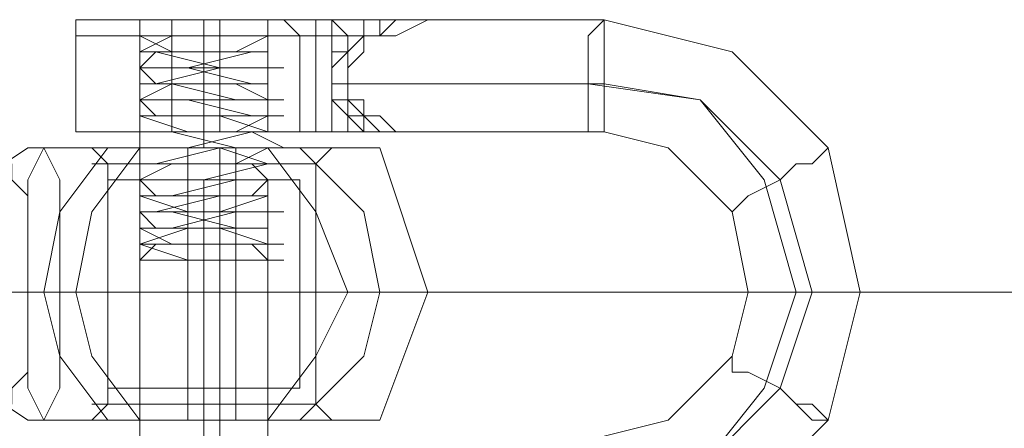
# Model space of a CAD drawing. Units: millimetres. Extents: x -1833 to 7833, y -436 to 4734.
# Drawn here: x 1865 to 1910, y 2142 to 2161 of the extents above; entities that cross this region are included whole.
import ezdxf

# ---------------------------------------------------------------- set-up
doc = ezdxf.new("R2010")
doc.units = ezdxf.units.MM
doc.layers.add('stål', color=253, linetype='Continuous', lineweight=9)

msp = doc.modelspace()

# ---------------------------------------------------------------- linework, layer by layer
at = {"layer": 'stål', "flags": 128}
for points in [[(1878.518, 2161.215), (1878.518, 2160.48), (1874.847, 2160.48), (1869.708, 2160.48), (1867.506, 2160.48), (1868.974, 2160.48), (1872.645, 2160.48), (1877.784, 2160.48), (1877.784, 2156.076), (1877.05, 2156.076)], [(1867.506, 2161.215), (1867.506, 2160.48), (1867.506, 2156.076)], [(1875.581, 2161.215), (1873.379, 2161.215), (1871.176, 2161.215), (1870.442, 2161.215), (1871.176, 2161.215), (1873.379, 2161.215), (1875.581, 2161.215), (1876.315, 2161.215), (1876.315, 2156.076), (1875.581, 2156.076), (1873.379, 2156.076), (1871.176, 2156.076)], [(1871.911, 2161.215), (1871.911, 2160.48), (1871.911, 2156.076)], [(1873.379, 2161.215), (1873.379, 2156.076)], [(1874.113, 2161.215), (1874.113, 2156.076)], [(1877.05, 2161.215), (1877.784, 2160.48), (1880.72, 2160.48)], [(1882.923, 2156.076), (1883.657, 2156.076), (1882.189, 2156.076), (1881.454, 2156.81), (1880.72, 2156.81), (1879.986, 2157.544), (1879.252, 2157.544), (1879.252, 2158.278), (1879.252, 2159.012), (1879.986, 2159.746), (1880.72, 2160.48), (1881.454, 2160.48), (1882.189, 2160.48), (1883.657, 2161.215), (1882.923, 2161.215), (1884.391, 2161.215), (1891.732, 2161.215), (1897.605, 2159.746), (1902.01, 2155.341), (1903.479, 2148.734), (1902.01, 2142.861), (1897.605, 2138.456)], [(1883.657, 2161.215), (1882.923, 2161.215), (1884.391, 2161.215), (1883.657, 2161.215), (1882.189, 2160.48), (1881.454, 2160.48), (1880.72, 2160.48), (1880.72, 2159.746), (1879.986, 2159.012), (1879.986, 2158.278), (1879.986, 2157.544), (1880.72, 2157.544), (1880.72, 2156.81), (1881.454, 2156.076), (1882.189, 2156.076), (1883.657, 2156.076), (1884.391, 2156.076), (1882.923, 2156.076), (1884.391, 2156.076), (1891.732, 2156.076), (1894.669, 2155.341), (1897.605, 2152.405), (1898.34, 2148.734), (1897.605, 2145.798), (1894.669, 2142.861), (1891.732, 2142.127)], [(1880.72, 2161.215), (1881.454, 2161.215)], [(1881.454, 2161.215), (1880.72, 2161.215)], [(1882.923, 2161.215), (1882.189, 2161.215), (1881.454, 2160.48)], [(1881.454, 2160.48), (1882.189, 2161.215), (1882.923, 2161.215)], [(1877.05, 2160.48), (1874.847, 2160.48), (1871.911, 2160.48), (1870.442, 2159.746), (1871.176, 2159.746), (1874.113, 2159.746), (1876.315, 2159.746), (1874.113, 2159.746), (1871.176, 2159.746), (1870.442, 2159.012), (1872.645, 2159.012), (1875.581, 2159.012), (1877.05, 2159.012), (1875.581, 2159.012), (1872.645, 2159.012), (1870.442, 2159.012), (1871.176, 2158.278), (1873.379, 2158.278), (1876.315, 2158.278), (1874.847, 2158.278), (1871.911, 2158.278), (1870.442, 2158.278), (1871.911, 2158.278), (1874.847, 2157.544), (1877.05, 2157.544), (1876.315, 2157.544), (1873.379, 2157.544), (1870.442, 2157.544), (1872.645, 2157.544), (1875.581, 2156.81), (1877.05, 2156.81), (1874.847, 2156.81), (1871.911, 2156.81), (1870.442, 2156.81), (1871.176, 2156.81), (1874.113, 2156.81), (1876.315, 2156.076), (1874.113, 2156.076), (1871.176, 2156.076), (1870.442, 2156.076), (1872.645, 2156.076), (1875.581, 2156.076), (1877.05, 2155.341), (1875.581, 2155.341), (1872.645, 2155.341), (1870.442, 2155.341), (1871.176, 2155.341), (1873.379, 2155.341), (1876.315, 2155.341), (1874.847, 2154.607), (1871.911, 2154.607), (1870.442, 2154.607), (1871.911, 2154.607), (1874.847, 2154.607), (1877.05, 2154.607), (1876.315, 2154.607), (1873.379, 2153.873), (1870.442, 2153.873), (1872.645, 2153.873), (1875.581, 2153.873), (1877.05, 2153.873), (1874.847, 2153.873), (1871.911, 2153.139), (1870.442, 2153.139), (1871.176, 2153.139), (1874.113, 2153.139), (1876.315, 2153.139), (1874.113, 2153.139), (1871.176, 2152.405), (1870.442, 2152.405), (1872.645, 2152.405), (1875.581, 2152.405), (1877.05, 2152.405), (1875.581, 2152.405), (1872.645, 2152.405), (1870.442, 2152.405), (1871.176, 2151.671), (1873.379, 2151.671), (1876.315, 2151.671), (1874.847, 2151.671), (1871.911, 2151.671), (1870.442, 2151.671), (1871.911, 2150.937), (1874.847, 2150.937), (1877.05, 2150.937), (1876.315, 2150.937), (1873.379, 2150.937), (1870.442, 2150.937), (1872.645, 2150.202), (1875.581, 2150.202), (1877.05, 2150.202), (1876.315, 2150.202), (1877.05, 2150.202)], [(1876.315, 2156.81), (1876.315, 2157.544), (1876.315, 2158.278), (1876.315, 2159.012), (1876.315, 2159.746), (1876.315, 2160.48), (1875.581, 2160.48), (1873.379, 2160.48), (1871.176, 2160.48), (1870.442, 2160.48), (1871.176, 2160.48), (1873.379, 2160.48), (1875.581, 2160.48)], [(1874.113, 2159.012), (1874.113, 2159.746), (1874.113, 2160.48)], [(1878.518, 2156.076), (1880.72, 2156.076), (1880.72, 2156.81), (1879.986, 2156.81), (1879.986, 2157.544), (1879.986, 2158.278), (1879.986, 2159.012), (1879.986, 2159.746), (1880.72, 2160.48)], [(1873.379, 2155.341), (1873.379, 2156.076), (1873.379, 2156.81), (1873.379, 2157.544), (1873.379, 2158.278), (1873.379, 2159.012)], [(1879.252, 2158.278), (1890.998, 2158.278), (1896.137, 2157.544), (1899.074, 2153.873), (1900.542, 2148.734), (1899.074, 2144.329), (1896.137, 2140.659), (1890.998, 2139.19), (1879.252, 2139.19)], [(1879.986, 2158.278), (1891.732, 2158.278), (1896.137, 2157.544), (1899.808, 2153.873), (1901.276, 2148.734), (1899.808, 2144.329), (1896.137, 2140.659), (1891.732, 2139.19), (1879.986, 2139.19)], [(1870.442, 2153.139), (1870.442, 2153.873), (1870.442, 2154.607), (1870.442, 2155.341), (1870.442, 2156.076), (1870.442, 2156.81), (1870.442, 2157.544)], [(1876.315, 2156.076), (1875.581, 2156.076), (1873.379, 2156.076), (1871.176, 2156.076), (1870.442, 2156.076)], [(1882.923, 2156.076), (1882.189, 2156.076), (1881.454, 2156.076), (1880.72, 2156.076), (1881.454, 2156.076), (1882.189, 2156.076), (1882.923, 2156.076), (1884.391, 2156.076), (1882.189, 2156.076), (1883.657, 2156.076)], [(1880.72, 2156.076), (1881.454, 2156.076)], [(1881.454, 2156.076), (1880.72, 2156.076)], [(1834.469, 2153.139), (1835.938, 2153.139), (1836.672, 2153.873), (1863.101, 2153.873), (1865.303, 2155.341)], [(1868.974, 2142.861), (1866.772, 2145.798), (1866.037, 2148.734), (1866.772, 2152.405), (1868.974, 2155.341)], [(1870.442, 2142.861), (1868.24, 2145.798), (1867.506, 2148.734), (1868.24, 2152.405), (1870.442, 2155.341)], [(1877.784, 2155.341), (1880.72, 2152.405), (1881.454, 2148.734), (1880.72, 2145.798), (1877.784, 2142.861), (1873.379, 2142.861), (1869.708, 2142.861), (1868.24, 2142.861), (1868.974, 2143.595), (1868.974, 2154.607), (1868.24, 2155.341), (1869.708, 2155.341), (1873.379, 2155.341), (1877.784, 2155.341), (1879.252, 2155.341)], [(1869.708, 2155.341), (1873.379, 2155.341), (1877.784, 2155.341), (1879.252, 2155.341), (1878.518, 2154.607)], [(1874.847, 2155.341), (1874.847, 2152.405), (1874.847, 2148.734), (1879.252, 2148.734), (1882.923, 2148.734), (1883.657, 2148.734), (1881.454, 2148.734), (1877.784, 2148.734), (1872.645, 2148.734)], [(1874.113, 2142.861), (1874.113, 2143.595), (1874.113, 2154.607), (1874.113, 2155.341)], [(1874.113, 2151.671), (1874.113, 2152.405), (1874.113, 2153.139), (1874.113, 2153.873), (1874.113, 2154.607), (1874.113, 2155.341)], [(1876.315, 2155.341), (1878.518, 2152.405), (1879.986, 2148.734), (1878.518, 2145.798), (1876.315, 2142.861)], [(1881.454, 2155.341), (1883.657, 2148.734), (1881.454, 2142.861)], [(1877.05, 2154.607), (1873.379, 2154.607), (1869.708, 2154.607), (1868.24, 2154.607), (1869.708, 2154.607), (1873.379, 2154.607), (1877.05, 2154.607), (1878.518, 2154.607), (1878.518, 2143.595), (1877.05, 2143.595), (1873.379, 2143.595), (1869.708, 2143.595), (1868.24, 2143.595)], [(1877.05, 2153.873), (1873.379, 2153.873), (1870.442, 2153.873), (1868.974, 2153.873), (1870.442, 2153.873), (1873.379, 2153.873), (1877.05, 2153.873), (1877.784, 2153.873), (1877.784, 2144.329), (1877.05, 2144.329), (1873.379, 2144.329), (1870.442, 2144.329), (1868.974, 2144.329), (1870.442, 2144.329), (1873.379, 2144.329), (1877.05, 2144.329)], [(1868.974, 2144.329), (1868.974, 2153.873)], [(1876.315, 2144.329), (1875.581, 2144.329), (1873.379, 2144.329), (1871.176, 2144.329), (1870.442, 2144.329), (1870.442, 2153.873), (1871.176, 2153.873), (1873.379, 2153.873), (1875.581, 2153.873)], [(1871.176, 2144.329), (1873.379, 2144.329), (1875.581, 2144.329), (1876.315, 2144.329), (1876.315, 2153.873), (1875.581, 2153.873), (1873.379, 2153.873), (1871.176, 2153.873), (1870.442, 2153.873)], [(1878.518, 2137.722), (1876.315, 2138.456), (1876.315, 2150.202), (1876.315, 2150.937), (1876.315, 2151.671), (1876.315, 2152.405), (1876.315, 2153.139), (1876.315, 2153.873)], [(1872.645, 2137.722), (1873.379, 2138.456), (1873.379, 2150.937), (1873.379, 2151.671)], [(1870.442, 2150.202), (1870.442, 2138.456), (1868.974, 2137.722), (1872.645, 2135.52), (1870.442, 2137.722)], [(1873.379, 2135.52), (1874.113, 2136.254), (1874.113, 2137.722), (1874.113, 2138.456), (1874.113, 2150.202)], [(1313.23, 2148.734), (1404.997, 2148.734), (1497.499, 2148.734), (1592.203, 2148.734), (1687.641, 2148.734), (1784.548, 2148.734), (1882.923, 2148.734), (1982.032, 2148.734), (2082.609, 2148.734), (2183.186, 2148.734), (2285.232, 2148.734), (2388.011, 2148.734), (2491.525, 2148.734), (2595.039, 2148.734), (2699.287, 2148.734), (2804.269, 2148.734), (2909.251, 2148.734), (3014.233, 2148.734)], [(3014.233, 2148.734), (2909.251, 2148.734), (2804.269, 2148.734), (2700.021, 2148.734), (2595.773, 2148.734), (2492.259, 2148.734), (2388.745, 2148.734), (2285.966, 2148.734), (2183.92, 2148.734), (2083.343, 2148.734), (1982.766, 2148.734), (1883.657, 2148.734), (1785.282, 2148.734), (1689.11, 2148.734), (1592.937, 2148.734), (1498.967, 2148.734), (1406.466, 2148.734), (1314.698, 2148.734)], [(1358.746, 2148.734), (1449.046, 2148.734), (1540.813, 2148.734), (1634.783, 2148.734), (1729.487, 2148.734), (1825.66, 2148.734), (1923.3, 2148.734), (1922.566, 2148.734), (1824.926, 2148.734), (1728.753, 2148.734), (1634.049, 2148.734), (1540.079, 2148.734), (1448.312, 2148.734), (1357.278, 2148.734)], [(1830.799, 2148.734), (1833.735, 2148.734), (1834.469, 2148.734), (1835.204, 2148.734), (1835.938, 2148.734), (1862.367, 2148.734), (1865.303, 2148.734), (1868.24, 2148.734), (1872.645, 2148.734)], [(1833.735, 2148.734), (1836.672, 2148.734), (1863.835, 2148.734), (1866.772, 2148.734), (1870.442, 2148.734), (1874.847, 2148.734), (1874.847, 2145.798), (1874.847, 2142.861)], [(1835.938, 2144.329), (1836.672, 2144.329), (1863.101, 2144.329), (1865.303, 2142.861)], [(1868.24, 2142.861), (1869.708, 2142.861), (1873.379, 2142.861), (1877.784, 2142.861), (1879.252, 2142.861), (1878.518, 2143.595), (1877.05, 2143.595), (1873.379, 2143.595), (1869.708, 2143.595)]]:
    msp.add_lwpolyline(points, dxfattribs=at)
for points in [[(1877.05, 2161.215), (1872.645, 2161.215), (1868.974, 2161.215), (1867.506, 2161.215), (1870.442, 2161.215), (1874.847, 2161.215), (1878.518, 2161.215), (1880.72, 2161.215)], [(1870.442, 2156.076), (1870.442, 2161.215), (1870.442, 2160.48)], [(1879.986, 2156.076), (1879.252, 2156.076), (1879.252, 2160.48), (1879.252, 2161.215), (1879.986, 2160.48)], [(1880.72, 2160.48), (1880.72, 2161.215)], [(1881.454, 2160.48), (1881.454, 2161.215)], [(1881.454, 2161.215), (1882.189, 2161.215)], [(1882.923, 2161.215), (1882.189, 2161.215)], [(1882.923, 2161.215), (1883.657, 2161.215), (1882.189, 2161.215), (1884.391, 2161.215)], [(1891.732, 2161.215), (1890.998, 2160.48), (1890.998, 2159.746), (1890.998, 2158.278), (1890.998, 2157.544), (1890.998, 2156.076), (1891.732, 2156.076), (1891.732, 2157.544), (1891.732, 2158.278), (1891.732, 2159.746), (1891.732, 2160.48), (1891.732, 2161.215)], [(1880.72, 2160.48), (1879.986, 2160.48), (1879.986, 2159.746), (1879.252, 2159.746), (1879.252, 2159.012), (1879.252, 2158.278), (1879.252, 2157.544), (1879.986, 2156.81), (1880.72, 2156.076), (1877.784, 2156.076), (1872.645, 2156.076), (1868.974, 2156.076), (1867.506, 2156.076), (1869.708, 2156.076), (1874.847, 2156.076), (1878.518, 2156.076), (1878.518, 2160.48)], [(1876.315, 2160.48), (1874.847, 2159.746), (1871.911, 2159.746), (1870.442, 2159.746), (1871.911, 2159.746), (1874.847, 2159.746), (1876.315, 2159.746), (1875.581, 2159.746), (1872.645, 2159.012), (1870.442, 2159.012), (1871.176, 2159.012), (1874.113, 2159.012), (1876.315, 2159.012), (1874.113, 2159.012), (1871.176, 2158.278), (1870.442, 2158.278), (1872.645, 2158.278), (1875.581, 2158.278), (1876.315, 2158.278), (1874.847, 2158.278), (1871.911, 2158.278), (1870.442, 2157.544), (1871.911, 2157.544), (1874.847, 2157.544), (1876.315, 2157.544), (1875.581, 2157.544), (1872.645, 2157.544), (1870.442, 2157.544), (1871.176, 2156.81), (1874.113, 2156.81), (1876.315, 2156.81), (1874.113, 2156.81), (1871.176, 2156.81), (1870.442, 2156.81), (1872.645, 2156.076), (1875.581, 2156.076), (1876.315, 2156.076), (1874.847, 2156.076), (1871.911, 2156.076), (1870.442, 2156.076), (1871.911, 2156.076), (1874.847, 2155.341), (1876.315, 2155.341), (1875.581, 2155.341), (1872.645, 2155.341), (1870.442, 2155.341), (1871.176, 2155.341), (1874.113, 2155.341), (1876.315, 2154.607), (1874.113, 2154.607), (1871.176, 2154.607), (1870.442, 2154.607), (1872.645, 2154.607), (1875.581, 2154.607), (1876.315, 2153.873), (1874.847, 2153.873), (1871.911, 2153.873), (1870.442, 2153.873), (1871.911, 2153.873), (1874.847, 2153.873), (1876.315, 2153.873), (1875.581, 2153.139), (1872.645, 2153.139), (1870.442, 2153.139), (1871.176, 2153.139), (1874.113, 2153.139), (1876.315, 2153.139), (1874.113, 2152.405), (1871.176, 2152.405), (1870.442, 2152.405), (1872.645, 2152.405), (1875.581, 2152.405), (1876.315, 2152.405), (1874.847, 2152.405), (1871.911, 2151.671), (1870.442, 2151.671), (1871.911, 2151.671), (1874.847, 2151.671), (1876.315, 2151.671), (1875.581, 2151.671), (1872.645, 2151.671), (1870.442, 2150.937), (1871.176, 2150.937), (1874.113, 2150.937), (1876.315, 2150.937), (1874.113, 2150.937), (1871.176, 2150.937), (1870.442, 2150.202), (1872.645, 2150.202), (1875.581, 2150.202), (1876.315, 2150.202), (1875.581, 2150.937), (1872.645, 2150.937), (1870.442, 2150.937), (1871.176, 2150.937), (1874.113, 2150.937), (1876.315, 2150.937), (1874.113, 2151.671), (1871.176, 2151.671), (1870.442, 2151.671), (1872.645, 2151.671), (1875.581, 2151.671), (1876.315, 2151.671), (1874.847, 2151.671), (1871.911, 2152.405), (1870.442, 2152.405), (1871.911, 2152.405), (1874.847, 2152.405), (1876.315, 2152.405), (1875.581, 2152.405), (1872.645, 2152.405), (1870.442, 2153.139), (1871.176, 2153.139), (1874.113, 2153.139), (1876.315, 2153.139), (1874.113, 2153.139), (1871.176, 2153.139), (1870.442, 2153.873), (1872.645, 2153.873), (1875.581, 2153.873), (1876.315, 2153.873), (1874.847, 2153.873), (1871.911, 2153.873), (1870.442, 2153.873), (1871.911, 2154.607), (1874.847, 2154.607), (1876.315, 2154.607), (1875.581, 2154.607), (1872.645, 2154.607), (1870.442, 2154.607), (1871.176, 2154.607), (1874.113, 2155.341), (1876.315, 2155.341), (1874.113, 2155.341), (1871.176, 2155.341), (1870.442, 2155.341), (1872.645, 2155.341), (1875.581, 2156.076), (1876.315, 2156.076), (1874.847, 2156.076), (1871.911, 2156.076), (1870.442, 2156.076), (1871.911, 2156.076), (1874.847, 2156.076), (1876.315, 2156.81), (1875.581, 2156.81), (1872.645, 2156.81), (1870.442, 2156.81), (1871.176, 2156.81), (1874.113, 2156.81), (1876.315, 2156.81), (1876.315, 2157.544), (1874.113, 2157.544), (1871.176, 2157.544), (1870.442, 2157.544), (1872.645, 2157.544), (1875.581, 2157.544), (1876.315, 2157.544), (1874.847, 2158.278), (1871.911, 2158.278), (1870.442, 2158.278), (1871.911, 2158.278), (1874.847, 2158.278), (1876.315, 2158.278), (1875.581, 2158.278), (1872.645, 2159.012), (1870.442, 2159.012), (1871.176, 2159.012), (1874.113, 2159.012), (1876.315, 2159.012), (1874.113, 2159.012), (1871.176, 2159.746), (1870.442, 2159.746), (1872.645, 2159.746), (1875.581, 2159.746), (1876.315, 2159.746), (1874.847, 2159.746), (1871.911, 2159.746), (1870.442, 2160.48), (1871.911, 2160.48), (1874.847, 2160.48)], [(1876.315, 2160.48), (1877.05, 2160.48)], [(1881.454, 2160.48), (1880.72, 2160.48)], [(1878.518, 2156.076), (1874.847, 2156.076), (1870.442, 2156.076), (1867.506, 2156.076), (1868.974, 2156.076), (1872.645, 2156.076), (1877.05, 2156.076), (1880.72, 2156.076)], [(1881.454, 2156.076), (1882.189, 2156.076)], [(1882.189, 2156.076), (1882.923, 2156.076)], [(1882.923, 2156.076), (1883.657, 2156.076)], [(1866.037, 2155.341), (1866.772, 2153.873), (1866.772, 2151.671), (1866.772, 2148.734), (1866.772, 2146.532), (1866.772, 2144.329), (1866.037, 2142.861), (1865.303, 2144.329), (1865.303, 2146.532), (1865.303, 2148.734), (1865.303, 2151.671), (1865.303, 2153.873)], [(1866.037, 2155.341), (1865.303, 2155.341), (1866.037, 2155.341)], [(1866.037, 2155.341), (1868.974, 2155.341), (1872.645, 2155.341), (1876.315, 2155.341), (1879.986, 2155.341), (1881.454, 2155.341), (1880.72, 2155.341), (1878.518, 2155.341), (1874.847, 2155.341), (1870.442, 2155.341), (1867.506, 2155.341), (1866.037, 2155.341)], [(1872.645, 2155.341), (1872.645, 2152.405), (1872.645, 2148.734), (1872.645, 2145.798), (1872.645, 2142.861), (1872.645, 2143.595), (1872.645, 2154.607)], [(1902.01, 2155.341), (1901.276, 2154.607), (1900.542, 2154.607), (1899.808, 2153.873), (1898.34, 2153.139), (1897.605, 2152.405), (1898.34, 2153.139), (1899.808, 2153.873), (1900.542, 2154.607), (1901.276, 2154.607), (1902.01, 2155.341)], [(1864.569, 2154.607), (1864.569, 2153.873), (1863.835, 2153.139), (1863.835, 2150.937), (1863.835, 2148.734), (1863.835, 2147.266), (1863.835, 2145.063), (1864.569, 2144.329), (1864.569, 2143.595), (1864.569, 2144.329), (1865.303, 2145.063), (1865.303, 2147.266), (1865.303, 2148.734), (1865.303, 2150.937), (1865.303, 2153.139), (1864.569, 2153.873), (1864.569, 2154.607)], [(1873.379, 2153.873), (1873.379, 2144.329)], [(1874.113, 2153.873), (1874.113, 2144.329)], [(1902.01, 2142.861), (1901.276, 2142.861), (1900.542, 2143.595), (1899.808, 2144.329), (1898.34, 2145.063), (1897.605, 2145.063), (1897.605, 2145.798), (1897.605, 2145.063), (1898.34, 2145.063), (1899.808, 2144.329), (1900.542, 2143.595), (1901.276, 2143.595), (1902.01, 2142.861)], [(1866.037, 2142.861), (1865.303, 2142.861), (1866.037, 2142.861)], [(1866.037, 2142.861), (1867.506, 2142.861), (1870.442, 2142.861), (1874.847, 2142.861), (1878.518, 2142.861), (1880.72, 2142.861), (1881.454, 2142.861), (1879.986, 2142.861), (1876.315, 2142.861), (1872.645, 2142.861), (1868.974, 2142.861), (1866.037, 2142.861)]]:
    msp.add_lwpolyline(points, close=True, dxfattribs=at)
at = {"layer": 'stål'}
for points in [[(1922.566, 2148.734), (1728.753, 2148.734), (1540.079, 2148.734), (1357.278, 2148.734), (1181.084, 2148.734), (1012.232, 2148.734), (850.721, 2148.734), (697.286, 2148.734), (553.394, 2148.734), (419.047, 2148.734), (294.977, 2148.734), (181.185, 2148.734), (79.14, 2148.734), (-11.894, 2148.734), (-91.915, 2148.734), (-126.42, 2148.734), (-188.087, 2148.734)], [(1923.3, 2148.734), (1729.487, 2148.734), (1540.813, 2148.734), (1358.746, 2148.734), (1182.553, 2148.734), (1012.966, 2148.734), (852.19, 2148.734), (699.488, 2148.734), (555.597, 2148.734), (421.249, 2148.734), (297.179, 2148.734), (184.122, 2148.734), (81.342, 2148.734), (-9.691, 2148.734), (-88.978, 2148.734), (-124.217, 2148.734), (-185.151, 2148.734)], [(3845.28, 2148.734), (3640.455, 2148.734), (3432.693, 2148.734), (3223.463, 2148.734), (3014.233, 2148.734), (2804.269, 2148.734), (2595.039, 2148.734), (2388.011, 2148.734), (2183.186, 2148.734), (1982.032, 2148.734), (1784.548, 2148.734), (1592.203, 2148.734), (1404.997, 2148.734), (1223.665, 2148.734), (1049.673, 2148.734), (883.023, 2148.734), (725.183, 2148.734), (575.419, 2148.734), (435.198, 2148.734), (305.255, 2148.734)], [(3844.546, 2148.734), (3639.721, 2148.734), (3432.693, 2148.734), (3223.463, 2148.734), (3014.233, 2148.734), (2804.269, 2148.734), (2595.773, 2148.734), (2388.745, 2148.734), (2183.92, 2148.734), (1982.766, 2148.734), (1785.282, 2148.734), (1592.937, 2148.734), (1406.466, 2148.734), (1225.133, 2148.734), (1051.142, 2148.734), (885.226, 2148.734), (726.652, 2148.734), (577.621, 2148.734), (437.4, 2148.734), (307.457, 2148.734)]]:
    msp.add_lwpolyline(points, dxfattribs=at)

doc.saveas('drawing.dxf')
